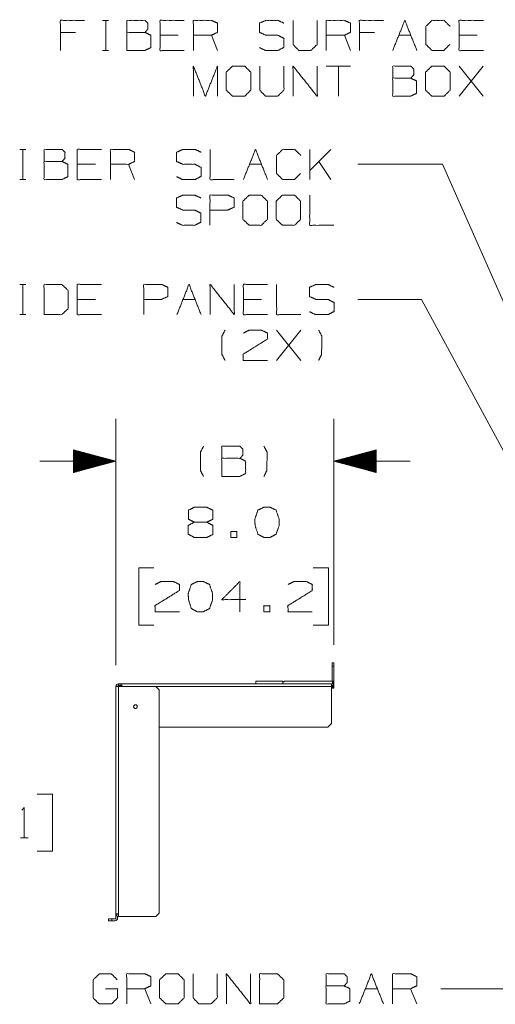
# Model space of a CAD drawing. Units: inches. Extents: x -0.1 to 11.1, y -8.6 to 8.6.
# Drawn here: x 3.8 to 5.2, y -4.7 to -1.8 of the extents above; entities that cross this region are included whole.
import ezdxf

# ---------------------------------------------------------------- set-up
doc = ezdxf.new("R2010")
doc.units = ezdxf.units.IN
doc.header["$MEASUREMENT"] = 0
doc.layers.add('Trimetric', color=7, linetype='Continuous', true_color=0xffffff)

msp = doc.modelspace()

# ---------------------------------------------------------------- linework, layer by layer
at = {"layer": 'Trimetric', "color": 7, "linetype": 'Continuous', "lineweight": 18}
for p, q in [((4.064, -1.7765), (4.0818, -1.7765)), ((4.0734, -1.7765), (4.0734, -1.8655)), ((3.9838, -1.8121), (3.9397, -1.8121)), ((4.2873, -1.8205), (4.2339, -1.8205)), ((4.4032, -1.8655), (4.3854, -1.8205)), ((4.7955, -1.8655), (4.7777, -1.8205)), ((4.8663, -1.8121), (4.8223, -1.8121)), ((4.9382, -1.8205), (4.9738, -1.8205)), ((5.1699, -1.8205), (5.1165, -1.8205)), ((4.064, -1.8655), (4.0818, -1.8655)), ((4.7954, -1.9115), (4.7241, -1.9115)), ((4.7598, -1.9115), (4.7598, -2.0005)), ((5.1164, -2.0005), (5.1876, -1.9115)), ((5.1876, -2.0005), (5.1164, -1.9115)), ((3.8194, -2.1574), (3.8373, -2.1574)), ((3.8288, -2.1574), (3.8288, -2.2465)), ((4.6758, -2.2465), (4.6758, -2.1574)), ((4.7376, -2.1574), (4.6758, -2.2193)), ((4.0428, -2.2015), (3.9893, -2.2015)), ((4.1586, -2.2465), (4.1408, -2.2015)), ((4.4974, -2.2015), (4.5331, -2.2015)), ((4.7376, -2.2465), (4.702, -2.193)), ((4.817, -2.2015), (5.067, -2.2015)), ((5.067, -2.2015), (5.5547, -3.303)), ((3.8194, -2.2465), (3.8373, -2.2465)), ((3.8194, -2.556), (3.8373, -2.556)), ((3.8288, -2.556), (3.8288, -2.6451)), ((4.0428, -2.6001), (3.9893, -2.6001)), ((4.3013, -2.6001), (4.3369, -2.6001)), ((4.5331, -2.6001), (4.4796, -2.6001)), ((4.817, -2.6001), (5.005, -2.6001)), ((5.005, -2.6001), (5.5188, -3.5514)), ((3.8194, -2.6451), (3.8373, -2.6451)), ((4.5775, -2.7801), (4.6488, -2.691)), ((4.6488, -2.7801), (4.5775, -2.691)), ((4.1035, -3.6798), (4.1035, -2.9527)), ((4.7467, -3.62), (4.7467, -2.9527)), ((4.1035, -3.0777), (3.9785, -3.0442)), ((3.9785, -3.0442), (3.9785, -3.1112)), ((3.9785, -3.0447), (3.9803, -3.0447)), ((3.9785, -3.0447), (3.9803, -3.0447)), ((3.9785, -3.0467), (3.9878, -3.0467)), ((3.9785, -3.0487), (3.9952, -3.0487)), ((3.9785, -3.0507), (4.0027, -3.0507)), ((4.8717, -3.0442), (4.7467, -3.0777)), ((4.8717, -3.0507), (4.8474, -3.0507)), ((4.8717, -3.0487), (4.8549, -3.0487)), ((4.8717, -3.0467), (4.8624, -3.0467)), ((4.8717, -3.0447), (4.8698, -3.0447)), ((4.8717, -3.0447), (4.8698, -3.0447)), ((4.8717, -3.1112), (4.8717, -3.0442)), ((3.8785, -3.0777), (4.1035, -3.0777)), ((3.9785, -3.0527), (4.0102, -3.0527)), ((3.9785, -3.0547), (4.0176, -3.0547)), ((3.9785, -3.0567), (4.0251, -3.0567)), ((3.9785, -3.0587), (4.0326, -3.0587)), ((3.9785, -3.0607), (4.04, -3.0607)), ((3.9785, -3.0627), (4.0475, -3.0627)), ((3.9785, -3.0647), (4.055, -3.0647)), ((3.9785, -3.0667), (4.0624, -3.0667)), ((3.9785, -3.0687), (4.0699, -3.0687)), ((3.9785, -3.0707), (4.0773, -3.0707)), ((3.9785, -3.0727), (4.0848, -3.0727)), ((3.9785, -3.0747), (4.0923, -3.0747)), ((3.9785, -3.0767), (4.0997, -3.0767)), ((3.9785, -3.1112), (4.1035, -3.0777)), ((3.9785, -3.0787), (4.0997, -3.0787)), ((4.9717, -3.0777), (4.7467, -3.0777)), ((4.7467, -3.0777), (4.8717, -3.1112)), ((4.8717, -3.0767), (4.7504, -3.0767)), ((4.8717, -3.0787), (4.7504, -3.0787)), ((4.8717, -3.0747), (4.7579, -3.0747)), ((4.8717, -3.0727), (4.7653, -3.0727)), ((4.8717, -3.0707), (4.7728, -3.0707)), ((4.8717, -3.0687), (4.7803, -3.0687)), ((4.8717, -3.0667), (4.7877, -3.0667)), ((4.8717, -3.0647), (4.7952, -3.0647)), ((4.8717, -3.0627), (4.8027, -3.0627)), ((4.8717, -3.0607), (4.8101, -3.0607)), ((4.8717, -3.0587), (4.8176, -3.0587)), ((4.8717, -3.0567), (4.825, -3.0567)), ((4.8717, -3.0547), (4.8325, -3.0547)), ((4.8717, -3.0527), (4.84, -3.0527)), ((3.9785, -3.0807), (4.0923, -3.0807)), ((3.9785, -3.0827), (4.0848, -3.0827)), ((3.9785, -3.0847), (4.0773, -3.0847)), ((3.9785, -3.0867), (4.0699, -3.0867)), ((3.9785, -3.0887), (4.0624, -3.0887)), ((3.9785, -3.0907), (4.055, -3.0907)), ((3.9785, -3.0927), (4.0475, -3.0927)), ((3.9785, -3.0947), (4.04, -3.0947)), ((3.9785, -3.0967), (4.0326, -3.0967)), ((3.9785, -3.0987), (4.0251, -3.0987)), ((3.9785, -3.1007), (4.0176, -3.1007)), ((3.9785, -3.1027), (4.0102, -3.1027)), ((3.9785, -3.1047), (4.0027, -3.1047)), ((3.9785, -3.1067), (3.9952, -3.1067)), ((3.9785, -3.1087), (3.9878, -3.1087)), ((4.8717, -3.0807), (4.7579, -3.0807)), ((4.8717, -3.0827), (4.7653, -3.0827)), ((4.8717, -3.0847), (4.7728, -3.0847)), ((4.8717, -3.0867), (4.7803, -3.0867)), ((4.8717, -3.0887), (4.7877, -3.0887)), ((4.8717, -3.0907), (4.7952, -3.0907)), ((4.8717, -3.0927), (4.8027, -3.0927)), ((4.8717, -3.0947), (4.8101, -3.0947)), ((4.8717, -3.0967), (4.8176, -3.0967)), ((4.8717, -3.0987), (4.825, -3.0987)), ((4.8717, -3.1007), (4.8325, -3.1007)), ((4.8717, -3.1027), (4.84, -3.1027)), ((4.8717, -3.1047), (4.8474, -3.1047)), ((4.8717, -3.1067), (4.8549, -3.1067)), ((4.8717, -3.1087), (4.8624, -3.1087)), ((3.9785, -3.1107), (3.9803, -3.1107)), ((3.9785, -3.1107), (3.9803, -3.1107)), ((4.8717, -3.1107), (4.8698, -3.1107)), ((4.8717, -3.1107), (4.8698, -3.1107)), ((4.2156, -3.3927), (4.1706, -3.3927)), ((4.1706, -3.3927), (4.1706, -3.5614)), ((4.7307, -3.3927), (4.6857, -3.3927)), ((4.7307, -3.5614), (4.7307, -3.3927)), ((4.1706, -3.5614), (4.2156, -3.5614)), ((4.6857, -3.5614), (4.7307, -3.5614)), ((4.7416, -3.6825), (4.7416, -3.6725)), ((4.7416, -3.6725), (4.7467, -3.6725)), ((4.7467, -3.6825), (4.7416, -3.6825)), ((4.7416, -3.7274), (4.7416, -3.6825)), ((4.7467, -3.6725), (4.7467, -3.6825)), ((4.7467, -3.7325), (4.7467, -3.6825)), ((4.1035, -3.7423), (4.1035, -4.4141)), ((4.1109, -3.7349), (4.116, -3.7349)), ((4.1109, -3.7399), (4.1109, -3.7349)), ((4.1109, -3.7399), (4.116, -3.7399)), ((4.1109, -4.4141), (4.1109, -3.7423)), ((4.1109, -3.7423), (4.2209, -3.7423)), ((4.116, -3.7399), (4.116, -3.7349)), ((4.121, -3.7349), (4.7392, -3.7349)), ((4.2309, -3.7523), (4.2209, -3.7423)), ((4.2209, -3.7423), (4.7392, -3.7423)), ((4.5164, -3.7274), (4.5164, -3.7344)), ((4.5164, -3.7344), (4.5302, -3.7349)), ((4.5964, -3.7274), (4.5956, -3.7274)), ((4.5956, -3.7274), (4.5956, -3.7344)), ((4.5956, -3.7344), (4.7428, -3.7344)), ((4.5956, -3.7344), (4.5956, -3.7349)), ((4.5964, -3.7274), (4.5964, -3.7294)), ((4.5964, -3.7294), (4.6004, -3.7294)), ((4.7428, -3.7274), (4.6004, -3.7274)), ((4.6004, -3.7274), (4.6004, -3.7294)), ((4.7444, -3.7349), (4.7392, -3.7349)), ((4.7392, -3.7399), (4.7444, -3.7399)), ((4.7392, -3.7404), (4.7428, -3.7404)), ((4.7392, -3.7423), (4.7392, -3.8523)), ((4.7392, -3.7474), (4.7428, -3.7474)), ((4.7428, -3.7344), (4.7428, -3.7274)), ((4.7428, -3.7344), (4.7444, -3.7345)), ((4.7428, -3.7474), (4.7428, -3.7404)), ((4.7444, -3.7404), (4.7428, -3.7404)), ((4.7444, -3.7274), (4.7444, -3.7345)), ((4.7467, -3.7325), (4.7444, -3.7325)), ((4.7444, -3.7345), (4.7444, -3.7349)), ((4.7444, -3.7399), (4.7444, -3.7349)), ((4.7444, -3.7399), (4.746, -3.7399)), ((4.7444, -3.7399), (4.7444, -3.7404)), ((4.7444, -3.7404), (4.746, -3.7404)), ((4.7444, -3.7404), (4.7444, -3.7474)), ((4.746, -3.7355), (4.746, -3.7399)), ((4.746, -3.7399), (4.746, -3.7404)), ((4.746, -3.7404), (4.746, -3.7474)), ((4.2309, -4.4115), (4.2309, -3.7523)), ((4.2309, -3.8623), (4.7292, -3.8623)), ((4.7292, -3.8623), (4.7392, -3.8523)), ((3.9162, -4.06), (3.8712, -4.06)), ((3.9162, -4.2287), (3.9162, -4.06)), ((3.8217, -4.1893), (3.8442, -4.1893)), ((3.8712, -4.2287), (3.9162, -4.2287)), ((4.1035, -4.4265), (4.1035, -4.4141)), ((4.1109, -4.4215), (4.1109, -4.4141)), ((4.2209, -4.4215), (4.2309, -4.4115)), ((4.0811, -4.4289), (4.0911, -4.4289)), ((4.0811, -4.434), (4.0811, -4.4289)), ((4.0911, -4.434), (4.0811, -4.434)), ((4.0911, -4.4289), (4.1011, -4.4289)), ((4.0911, -4.4289), (4.0911, -4.434)), ((4.0911, -4.434), (4.1011, -4.434)), ((4.1085, -4.4265), (4.1085, -4.4212)), ((4.1109, -4.4215), (4.2209, -4.4215)), ((4.2065, -4.6796), (4.1886, -4.6346)), ((4.8395, -4.6346), (4.8751, -4.6346)), ((4.991, -4.6796), (4.9731, -4.6346)), ((5.0619, -4.6346), (5.3119, -4.6346))]:
    msp.add_line(p, q, dxfattribs=at)
for radius in [0.0056, 0.00544]:
    msp.add_circle((4.161, -3.8023), radius, dxfattribs=at)
for centre, radius, start, end in [((4.1109, -3.7423), 0.00744, 90, 180), ((4.1109, -3.7423), 0.0024, 90, 180), ((4.7392, -3.7325), 0.00744, 314.3419, 0), ((4.1109, -4.4141), 0.00744, 180, 270), ((4.1109, -4.4141), 0.0024, 180, 270), ((4.1011, -4.4265), 0.00744, 270, 0), ((4.1011, -4.4265), 0.0024, 270, 0)]:
    msp.add_arc(centre, radius, start, end, dxfattribs=at)
for points, knots in [([(3.9397, -1.8655), (3.9397, -1.7765), (4.011, -1.7765)], [0, 0, 0.555556, 1, 1]), ([(4.1358, -1.8121), (4.1358, -1.7765), (4.1893, -1.7765), (4.1977, -1.7849), (4.1977, -1.8027), (4.1893, -1.8121), (4.1358, -1.8121), (4.1358, -1.8655), (4.1883, -1.8655), (4.2062, -1.8571), (4.2062, -1.8205), (4.1893, -1.8121)], [0, 0, 0.097354, 0.243384, 0.275992, 0.324669, 0.359136, 0.505166, 0.651197, 0.794665, 0.848527, 0.948442, 1, 1]), ([(4.3052, -1.8655), (4.2339, -1.8655), (4.2339, -1.7765), (4.3052, -1.7765)], [0, 0, 0.307692, 0.692308, 1, 1]), ([(4.332, -1.8655), (4.332, -1.7765), (4.3854, -1.7765), (4.4032, -1.7849), (4.4032, -1.8121), (4.3854, -1.8205), (4.332, -1.8205)], [0, 0, 0.339228, 0.542765, 0.617837, 0.721391, 0.796463, 1, 1]), ([(4.5272, -1.8571), (4.545, -1.8655), (4.5815, -1.8655), (4.5993, -1.8562), (4.5993, -1.8299), (4.5815, -1.8205), (4.5459, -1.8205), (4.5272, -1.8121), (4.5272, -1.7849), (4.5459, -1.7765), (4.5815, -1.7765), (4.5993, -1.7849)], [0, 0, 0.069881, 0.199512, 0.270879, 0.363948, 0.435315, 0.561622, 0.634521, 0.730913, 0.803812, 0.930119, 1, 1]), ([(4.6262, -1.7765), (4.6262, -1.8477), (4.643, -1.8655), (4.6787, -1.8655), (4.6974, -1.8477), (4.6974, -1.7765)], [0, 0, 0.311784, 0.419154, 0.575046, 0.688216, 1, 1]), ([(4.7242, -1.8655), (4.7242, -1.7765), (4.7777, -1.7765), (4.7955, -1.7849), (4.7955, -1.8121), (4.7777, -1.8205), (4.7242, -1.8205)], [0, 0, 0.339228, 0.542765, 0.617837, 0.721391, 0.796463, 1, 1]), ([(4.8223, -1.8655), (4.8223, -1.7765), (4.8935, -1.7765)], [0, 0, 0.555556, 1, 1]), ([(5.0887, -1.8477), (5.0709, -1.8655), (5.0362, -1.8655), (5.0184, -1.8477), (5.0184, -1.7943), (5.0362, -1.7765), (5.0718, -1.7765), (5.0897, -1.7943)], [0, 0, 0.112202, 0.266703, 0.378904, 0.61692, 0.729121, 0.887798, 1, 1]), ([(5.1877, -1.8655), (5.1165, -1.8655), (5.1165, -1.7765), (5.1877, -1.7765)], [0, 0, 0.307692, 0.692308, 1, 1]), ([(4.3319, -2.0005), (4.3319, -1.9115), (4.3675, -2.0005), (4.4031, -1.9115), (4.4031, -2.0005)], [0, 0, 0.240728, 0.5, 0.759272, 1, 1]), ([(4.4478, -2.0005), (4.4834, -2.0005), (4.5012, -1.9827), (4.5012, -1.9293), (4.4834, -1.9115), (4.4478, -1.9115), (4.429, -1.9293), (4.429, -1.9827), (4.4478, -2.0005)], [0, 0, 0.127127, 0.21702, 0.407711, 0.497604, 0.624732, 0.71702, 0.907711, 1, 1]), ([(4.528, -1.9115), (4.528, -1.9827), (4.5449, -2.0005), (4.5805, -2.0005), (4.5993, -1.9827), (4.5993, -1.9115)], [0, 0, 0.311784, 0.419154, 0.575046, 0.688216, 1, 1]), ([(4.6261, -2.0005), (4.6261, -1.9115), (4.6973, -2.0005), (4.6973, -1.9115)], [0, 0, 0.30482, 0.69518, 1, 1]), ([(4.9203, -1.9471), (4.9203, -1.9115), (4.9737, -1.9115), (4.9821, -1.9199), (4.9821, -1.9377), (4.9737, -1.9471), (4.9203, -1.9471), (4.9203, -2.0005), (4.9728, -2.0005), (4.9906, -1.9921), (4.9906, -1.9555), (4.9737, -1.9471)], [0, 0, 0.097354, 0.243384, 0.275992, 0.324669, 0.359136, 0.505166, 0.651197, 0.794665, 0.848527, 0.948442, 1, 1]), ([(5.0361, -2.0005), (5.0718, -2.0005), (5.0896, -1.9827), (5.0896, -1.9293), (5.0718, -1.9115), (5.0361, -1.9115), (5.0174, -1.9293), (5.0174, -1.9827), (5.0361, -2.0005)], [0, 0, 0.127127, 0.21702, 0.407711, 0.497604, 0.624732, 0.71702, 0.907711, 1, 1]), ([(3.8913, -2.193), (3.8913, -2.1574), (3.9447, -2.1574), (3.9531, -2.1659), (3.9531, -2.1837), (3.9447, -2.193), (3.8913, -2.193), (3.8913, -2.2465), (3.9438, -2.2465), (3.9616, -2.238), (3.9616, -2.2015), (3.9447, -2.193)], [0, 0, 0.097354, 0.243384, 0.275992, 0.324669, 0.359136, 0.505166, 0.651197, 0.794665, 0.848527, 0.948442, 1, 1]), ([(4.0606, -2.2465), (3.9893, -2.2465), (3.9893, -2.1574), (4.0606, -2.1574)], [0, 0, 0.307692, 0.692308, 1, 1]), ([(4.0874, -2.2465), (4.0874, -2.1574), (4.1408, -2.1574), (4.1586, -2.1659), (4.1586, -2.193), (4.1408, -2.2015), (4.0874, -2.2015)], [0, 0, 0.339228, 0.542765, 0.617837, 0.721391, 0.796463, 1, 1]), ([(4.2826, -2.238), (4.3004, -2.2465), (4.3369, -2.2465), (4.3548, -2.2371), (4.3548, -2.2109), (4.3369, -2.2015), (4.3013, -2.2015), (4.2826, -2.193), (4.2826, -2.1659), (4.3013, -2.1574), (4.3369, -2.1574), (4.3548, -2.1659)], [0, 0, 0.069881, 0.199512, 0.270879, 0.363948, 0.435315, 0.561622, 0.634521, 0.730913, 0.803812, 0.930119, 1, 1]), ([(4.3816, -2.1574), (4.3816, -2.2465), (4.4528, -2.2465)], [0, 0, 0.555556, 1, 1]), ([(4.648, -2.2287), (4.6302, -2.2465), (4.5955, -2.2465), (4.5777, -2.2287), (4.5777, -2.1752), (4.5955, -2.1574), (4.6311, -2.1574), (4.6489, -2.1752)], [0, 0, 0.112202, 0.266703, 0.378904, 0.61692, 0.729121, 0.887798, 1, 1]), ([(4.282, -2.373), (4.2998, -2.3815), (4.3364, -2.3815), (4.3542, -2.3721), (4.3542, -2.3459), (4.3364, -2.3365), (4.3008, -2.3365), (4.282, -2.328), (4.282, -2.3009), (4.3008, -2.2924), (4.3364, -2.2924), (4.3542, -2.3009)], [0, 0, 0.069881, 0.199512, 0.270879, 0.363948, 0.435315, 0.561622, 0.634521, 0.730913, 0.803812, 0.930119, 1, 1]), ([(4.381, -2.3815), (4.381, -2.2924), (4.4344, -2.2924), (4.4523, -2.3009), (4.4523, -2.328), (4.4335, -2.3365), (4.381, -2.3365)], [0, 0, 0.33934, 0.542943, 0.61804, 0.721628, 0.799968, 1, 1]), ([(4.4969, -2.3815), (4.5325, -2.3815), (4.5503, -2.3637), (4.5503, -2.3102), (4.5325, -2.2924), (4.4969, -2.2924), (4.4781, -2.3102), (4.4781, -2.3637), (4.4969, -2.3815)], [0, 0, 0.127127, 0.21702, 0.407711, 0.497604, 0.624732, 0.71702, 0.907711, 1, 1]), ([(4.5949, -2.3815), (4.6306, -2.3815), (4.6484, -2.3637), (4.6484, -2.3102), (4.6306, -2.2924), (4.5949, -2.2924), (4.5762, -2.3102), (4.5762, -2.3637), (4.5949, -2.3815)], [0, 0, 0.127127, 0.21702, 0.407711, 0.497604, 0.624732, 0.71702, 0.907711, 1, 1]), ([(4.6752, -2.2924), (4.6752, -2.3815), (4.7464, -2.3815)], [0, 0, 0.555556, 1, 1]), ([(3.8913, -2.6451), (3.9438, -2.6451), (3.9625, -2.6273), (3.9625, -2.5738), (3.9438, -2.556), (3.8913, -2.556), (3.8913, -2.6451)], [0, 0, 0.175454, 0.261884, 0.440471, 0.526902, 0.702355, 1, 1]), ([(4.0606, -2.6451), (3.9893, -2.6451), (3.9893, -2.556), (4.0606, -2.556)], [0, 0, 0.307692, 0.692308, 1, 1]), ([(4.1854, -2.6451), (4.1854, -2.556), (4.2389, -2.556), (4.2567, -2.5645), (4.2567, -2.5916), (4.2379, -2.6001), (4.1854, -2.6001)], [0, 0, 0.33934, 0.542943, 0.61804, 0.721628, 0.799968, 1, 1]), ([(4.3816, -2.6451), (4.3816, -2.556), (4.4528, -2.6451), (4.4528, -2.556)], [0, 0, 0.30482, 0.69518, 1, 1]), ([(4.5509, -2.6451), (4.4796, -2.6451), (4.4796, -2.556), (4.5509, -2.556)], [0, 0, 0.307692, 0.692308, 1, 1]), ([(4.5777, -2.556), (4.5777, -2.6451), (4.6489, -2.6451)], [0, 0, 0.555556, 1, 1]), ([(4.6748, -2.6366), (4.6926, -2.6451), (4.7292, -2.6451), (4.747, -2.6357), (4.747, -2.6095), (4.7292, -2.6001), (4.6936, -2.6001), (4.6748, -2.5916), (4.6748, -2.5645), (4.6936, -2.556), (4.7292, -2.556), (4.747, -2.5645)], [0, 0, 0.069881, 0.199512, 0.270879, 0.363948, 0.435315, 0.561622, 0.634521, 0.730913, 0.803812, 0.930119, 1, 1]), ([(4.4254, -2.7801), (4.4161, -2.7623), (4.4161, -2.7088), (4.4254, -2.691)], [0, 0, 0.214834, 0.785166, 1, 1]), ([(4.4794, -2.6995), (4.4963, -2.691), (4.5329, -2.691), (4.5507, -2.6995), (4.5507, -2.7173), (4.4785, -2.7623), (4.4794, -2.7801), (4.5507, -2.7801)], [0, 0, 0.070635, 0.20752, 0.281311, 0.347998, 0.66647, 0.73325, 1, 1]), ([(4.7018, -2.7801), (4.7103, -2.7623), (4.7112, -2.7088), (4.7018, -2.691)], [0, 0, 0.211287, 0.784219, 1, 1]), ([(4.362, -3.1227), (4.3527, -3.1049), (4.3527, -3.0514), (4.362, -3.0336)], [0, 0, 0.214834, 0.785166, 1, 1]), ([(4.416, -3.0692), (4.416, -3.0336), (4.4695, -3.0336), (4.4779, -3.0421), (4.4779, -3.0599), (4.4695, -3.0692), (4.416, -3.0692), (4.416, -3.1227), (4.4685, -3.1227), (4.4863, -3.1142), (4.4863, -3.0777), (4.4695, -3.0692)], [0, 0, 0.097354, 0.243384, 0.275992, 0.324669, 0.359136, 0.505166, 0.651197, 0.794665, 0.848527, 0.948442, 1, 1]), ([(4.5403, -3.1227), (4.5488, -3.1049), (4.5497, -3.0514), (4.5403, -3.0336)], [0, 0, 0.211287, 0.784219, 1, 1]), ([(4.3348, -3.2577), (4.318, -3.2492), (4.318, -3.2221), (4.3348, -3.2136), (4.3714, -3.2136), (4.3892, -3.2221), (4.3892, -3.2492), (4.3714, -3.2577), (4.3348, -3.2577), (4.317, -3.2671), (4.317, -3.2933), (4.3348, -3.3027), (4.3714, -3.3027), (4.3892, -3.2942), (4.3892, -3.2671), (4.3714, -3.2577)], [0, 0, 0.050345, 0.122893, 0.173239, 0.270804, 0.323398, 0.395947, 0.448541, 0.546106, 0.599819, 0.669866, 0.723579, 0.821144, 0.873739, 0.946287, 1, 1]), ([(4.5582, -3.3027), (4.576, -3.2933), (4.5853, -3.2671), (4.5853, -3.2492), (4.576, -3.2221), (4.5582, -3.2136), (4.5403, -3.2136), (4.5225, -3.2221), (4.5132, -3.2492), (4.5141, -3.2671), (4.5225, -3.2933), (4.5403, -3.3027), (4.5582, -3.3027)], [0, 0, 0.07627, 0.181887, 0.24938, 0.358349, 0.433031, 0.500524, 0.575206, 0.684175, 0.751761, 0.856236, 0.932507, 1, 1]), ([(4.2195, -3.4414), (4.2364, -3.433), (4.273, -3.433), (4.2908, -3.4414), (4.2908, -3.4592), (4.2186, -3.5042), (4.2195, -3.5221), (4.2908, -3.5221)], [0, 0, 0.070635, 0.20752, 0.281311, 0.347998, 0.66647, 0.73325, 1, 1]), ([(4.3617, -3.5221), (4.3795, -3.5127), (4.3888, -3.4864), (4.3888, -3.4686), (4.3795, -3.4414), (4.3617, -3.433), (4.3438, -3.433), (4.326, -3.4414), (4.3167, -3.4686), (4.3176, -3.4864), (4.326, -3.5127), (4.3438, -3.5221), (4.3617, -3.5221)], [0, 0, 0.07627, 0.181887, 0.24938, 0.358349, 0.433031, 0.500524, 0.575206, 0.684175, 0.751761, 0.856236, 0.932507, 1, 1]), ([(4.4869, -3.4864), (4.4157, -3.4864), (4.4691, -3.433), (4.4691, -3.5221)], [0, 0, 0.302055, 0.622432, 1, 1]), ([(4.6118, -3.4414), (4.6287, -3.433), (4.6652, -3.433), (4.683, -3.4414), (4.683, -3.4592), (4.6108, -3.5042), (4.6118, -3.5221), (4.683, -3.5221)], [0, 0, 0.070635, 0.20752, 0.281311, 0.347998, 0.66647, 0.73325, 1, 1]), ([(4.5164, -3.7274), (4.5225, -3.7274), (4.5653, -3.7274), (4.5956, -3.7274)], [0, 0, 0.076119, 0.617318, 1, 1]), ([(4.5164, -3.7344), (4.5225, -3.7344), (4.5653, -3.7344), (4.5956, -3.7344)], [0, 0, 0.076119, 0.617318, 1, 1]), ([(3.8254, -4.1078), (3.8329, -4.1003), (3.8329, -4.1893)], [0, 0, 0.106418, 1, 1]), ([(4.0728, -4.6346), (4.1084, -4.6346), (4.1084, -4.6618), (4.0906, -4.6796), (4.054, -4.6796), (4.0362, -4.6618), (4.0362, -4.6083), (4.055, -4.5905), (4.0896, -4.5905), (4.1075, -4.6083)], [0, 0, 0.123298, 0.217394, 0.304579, 0.431121, 0.518306, 0.703253, 0.792762, 0.912815, 1, 1]), ([(4.1352, -4.6796), (4.1352, -4.5905), (4.1886, -4.5905), (4.2065, -4.599), (4.2065, -4.6262), (4.1886, -4.6346), (4.1352, -4.6346)], [0, 0, 0.339228, 0.542765, 0.617837, 0.721391, 0.796463, 1, 1]), ([(4.2511, -4.6796), (4.2867, -4.6796), (4.3045, -4.6618), (4.3045, -4.6083), (4.2867, -4.5905), (4.2511, -4.5905), (4.2323, -4.6083), (4.2323, -4.6618), (4.2511, -4.6796)], [0, 0, 0.127127, 0.21702, 0.407711, 0.497604, 0.624732, 0.71702, 0.907711, 1, 1]), ([(4.3313, -4.5905), (4.3313, -4.6618), (4.3482, -4.6796), (4.3838, -4.6796), (4.4026, -4.6618), (4.4026, -4.5905)], [0, 0, 0.311784, 0.419154, 0.575046, 0.688216, 1, 1]), ([(4.4294, -4.6796), (4.4294, -4.5905), (4.5006, -4.6796), (4.5006, -4.5905)], [0, 0, 0.30482, 0.69518, 1, 1]), ([(4.5275, -4.6796), (4.58, -4.6796), (4.5987, -4.6618), (4.5987, -4.6083), (4.58, -4.5905), (4.5275, -4.5905), (4.5275, -4.6796)], [0, 0, 0.175454, 0.261884, 0.440471, 0.526902, 0.702355, 1, 1]), ([(4.7236, -4.6262), (4.7236, -4.5905), (4.777, -4.5905), (4.7855, -4.599), (4.7855, -4.6168), (4.777, -4.6262), (4.7236, -4.6262), (4.7236, -4.6796), (4.7761, -4.6796), (4.7939, -4.6712), (4.7939, -4.6346), (4.777, -4.6262)], [0, 0, 0.097354, 0.243384, 0.275992, 0.324669, 0.359136, 0.505166, 0.651197, 0.794665, 0.848527, 0.948442, 1, 1]), ([(4.9197, -4.6796), (4.9197, -4.5905), (4.9731, -4.5905), (4.991, -4.599), (4.991, -4.6262), (4.9731, -4.6346), (4.9197, -4.6346)], [0, 0, 0.339228, 0.542765, 0.617837, 0.721391, 0.796463, 1, 1])]:
    msp.add_open_spline(points, degree=1, knots=knots, dxfattribs=at)
for points in [[(4.9203, -1.8655), (4.956, -1.7765), (4.9916, -1.8655)], [(4.4796, -2.2465), (4.5153, -2.1574), (4.5509, -2.2465)], [(4.2835, -2.6451), (4.3191, -2.556), (4.3548, -2.6451)], [(4.4423, -3.3027), (4.4601, -3.3027), (4.4601, -3.2849), (4.4423, -3.2849), (4.4423, -3.3027)], [(4.54, -3.5221), (4.5578, -3.5221), (4.5578, -3.5042), (4.54, -3.5042), (4.54, -3.5221)], [(4.1035, -3.7423), (4.1109, -3.7423)], [(4.116, -3.7349), (4.121, -3.7349)], [(4.116, -3.7399), (4.121, -3.7399)], [(4.121, -3.7349), (4.121, -3.7423)], [(4.7392, -3.7349), (4.7392, -3.7423)], [(4.7428, -3.7274), (4.7444, -3.7274)], [(4.7444, -3.7474), (4.7428, -3.7474)], [(4.746, -3.7474), (4.7444, -3.7474)], [(4.1035, -4.4141), (4.1109, -4.4141)], [(4.8216, -4.6796), (4.8573, -4.5905), (4.8929, -4.6796)]]:
    msp.add_open_spline(points, degree=1, dxfattribs=at)

doc.saveas('drawing.dxf')
